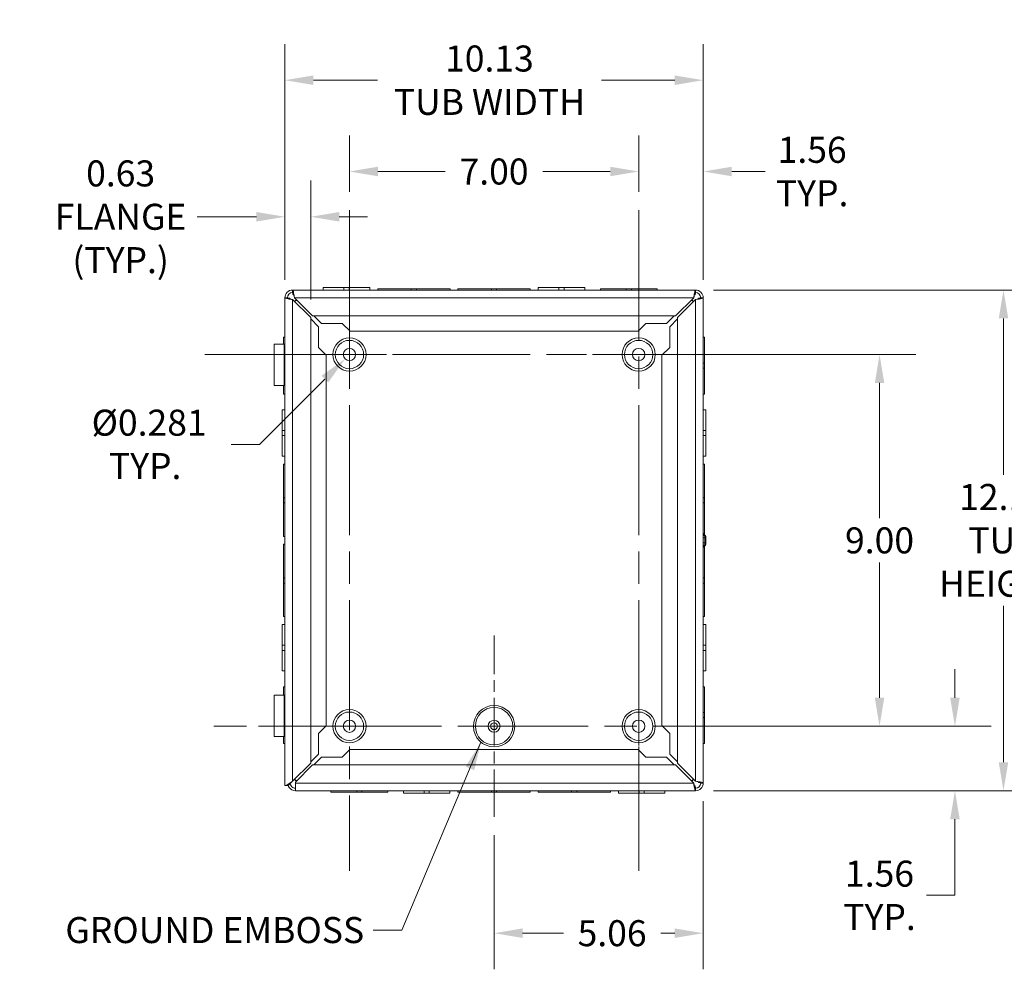
# Model space of a CAD drawing. Units: inches. Extents: x 5 to 116, y 3 to 72.
# Drawn here: x 75 to 99, y 32 to 55 of the extents above; entities that cross this region are included whole.
import ezdxf

# ---------------------------------------------------------------- set-up
doc = ezdxf.new("R2010")
doc.units = ezdxf.units.IN
doc.header["$LTSCALE"] = 7
doc.header["$MEASUREMENT"] = 0
doc.linetypes.add('CHAIN', pattern=[0.7087, 0.4724, -0.0591, 0.1181, -0.0591])
for name, color, linetype, lineweight in [('Center Mark (ANSI)', 7, 'Continuous', 5), ('Centerline (ANSI)', 7, 'Continuous', 5), ('Dimension (ANSI)', 7, 'Continuous', 5), ('Symbol (ANSI)', 7, 'Continuous', 5), ('Visible (ANSI)', 7, 'Continuous', 5), ('Visible Narrow (ANSI)', 7, 'Continuous', 5)]:
    doc.layers.add(name, color=color, linetype=linetype, lineweight=lineweight)
doc.styles.add('ROMANS', font='romans.shx')
doc.dimstyles.new('Default (ANSI)', dxfattribs={"dimscale": 7, "dimtxt": 0.09, "dimasz": 0.098425, "dimexe": 0.125, "dimexo": 0.0625, "dimgap": 0.031496, "dimtad": 0, "dimtih": 1, "dimtoh": 1, "dimrnd": 1e-08, "dimzin": 0, "dimdsep": 46, "dimtxsty": 'ROMANS', "dimcen": 0.09, "dimdle": 0.393701, "dimclrd": 256, "dimclre": 256, "dimclrt": 256, "dimadec": 0, "dimazin": 0, "dimtfac": 1.111111, "dimtofl": 0, "dimtmove": 0, "dimatfit": 3, "dimfxl": 1, "dimtolj": 1, "dimtzin": 0, "dimlwd": -1, "dimlwe": -1, "dimarcsym": 0})
doc.dimstyles.new('Default (ANSI)$7', dxfattribs={"dimscale": 7, "dimtxt": 0.09, "dimasz": 0.098425, "dimexe": 0.125, "dimexo": 0.0625, "dimgap": 0.031496, "dimtad": 0, "dimtih": 1, "dimtoh": 1, "dimrnd": 1e-08, "dimzin": 0, "dimdsep": 46, "dimtxsty": 'ROMANS', "dimcen": 0.09, "dimdle": 0.393701, "dimclrd": 256, "dimclre": 256, "dimclrt": 256, "dimadec": 0, "dimazin": 0, "dimtfac": 1.111111, "dimtofl": 0, "dimtmove": 0, "dimatfit": 3, "dimfxl": 1, "dimtolj": 1, "dimtzin": 0, "dimlwd": -1, "dimlwe": -1, "dimarcsym": 0})

# ---------------------------------------------------------------- blocks, each defined once
blk = doc.blocks.new('*D7')
at = {"layer": 'Defpoints', "color": 0}
for p in [(89.979, 37.643), (97.633, 37.643), (91.355, 36.08)]:
    blk.add_point(p, dxfattribs=at)
at = {"layer": 'Dimension (ANSI)'}
for p, q in [((97.633, 38.332), (97.633, 39.021)), ((90.417, 37.643), (98.508, 37.643)), ((91.792, 36.08), (98.508, 36.08)), ((97.633, 35.391), (97.633, 33.548)), ((97.633, 33.548), (96.944, 33.548))]:
    blk.add_line(p, q, dxfattribs=at)
for points in [[(97.518, 38.332), (97.748, 38.332), (97.633, 37.643)], [(97.518, 35.391), (97.748, 35.391), (97.633, 36.08)]]:
    blk.add_solid(points, dxfattribs=at)
at = {"layer": 'Dimension (ANSI)', "insert": (95.808, 33.548), "char_height": 0.63, "attachment_point": 5, "style": 'ROMANS'}
blk.add_mtext('\\A1;1.56\\PTYP.', dxfattribs=at)
blk = doc.blocks.new('*D8')
at = {"layer": 'Defpoints', "color": 0}
for p in [(89.979, 46.643), (95.808, 46.643), (93.479, 37.643)]:
    blk.add_point(p, dxfattribs=at)
at = {"layer": 'Dimension (ANSI)'}
for p, q in [((90.417, 46.643), (96.683, 46.643)), ((95.808, 45.954), (95.808, 42.678)), ((95.808, 38.332), (95.808, 41.607)), ((93.917, 37.643), (96.683, 37.643))]:
    blk.add_line(p, q, dxfattribs=at)
for points in [[(95.694, 45.954), (95.923, 45.954), (95.808, 46.643)], [(95.694, 38.332), (95.923, 38.332), (95.808, 37.643)]]:
    blk.add_solid(points, dxfattribs=at)
at = {"layer": 'Dimension (ANSI)', "insert": (95.808, 42.143), "char_height": 0.63, "attachment_point": 5, "style": 'ROMANS'}
blk.add_mtext('\\A1;9.00', dxfattribs=at)
blk = doc.blocks.new('*D9')
at = {"layer": 'Defpoints', "color": 0}
for p in [(89.979, 51.075), (89.979, 50.143), (91.542, 48.018)]:
    blk.add_point(p, dxfattribs=at)
at = {"layer": 'Dimension (ANSI)'}
for p, q in [((89.979, 50.58), (89.979, 51.95)), ((91.542, 48.456), (91.542, 51.95)), ((89.291, 51.075), (88.602, 51.075)), ((92.231, 51.075), (93.043, 51.075))]:
    blk.add_line(p, q, dxfattribs=at)
for points in [[(89.291, 51.19), (89.291, 50.96), (89.979, 51.075)], [(92.231, 51.19), (92.231, 50.96), (91.542, 51.075)]]:
    blk.add_solid(points, dxfattribs=at)
at = {"layer": 'Dimension (ANSI)', "insert": (94.178, 51.075), "char_height": 0.63, "attachment_point": 5, "style": 'ROMANS'}
blk.add_mtext('\\A1;1.56\\PTYP.', dxfattribs=at)
blk = doc.blocks.new('*D10')
at = {"layer": 'Defpoints', "color": 0}
for p in [(82.979, 51.075), (82.979, 50.143), (89.979, 50.143)]:
    blk.add_point(p, dxfattribs=at)
at = {"layer": 'Dimension (ANSI)'}
for p, q in [((82.979, 50.58), (82.979, 51.95)), ((89.979, 50.58), (89.979, 51.95)), ((83.668, 51.075), (85.299, 51.075)), ((89.291, 51.075), (87.66, 51.075))]:
    blk.add_line(p, q, dxfattribs=at)
for points in [[(83.668, 51.19), (83.668, 50.96), (82.979, 51.075)], [(89.291, 51.19), (89.291, 50.96), (89.979, 51.075)]]:
    blk.add_solid(points, dxfattribs=at)
at = {"layer": 'Dimension (ANSI)', "insert": (86.479, 51.075), "char_height": 0.63, "attachment_point": 5, "style": 'ROMANS'}
blk.add_mtext('\\A1;7.00', dxfattribs=at)
blk = doc.blocks.new('*D11')
at = {"layer": 'Defpoints', "color": 0}
for p in [(91.542, 36.267), (86.479, 35.445), (86.479, 32.631)]:
    blk.add_point(p, dxfattribs=at)
at = {"layer": 'Dimension (ANSI)'}
for p, q in [((91.542, 35.83), (91.542, 31.756)), ((86.479, 35.007), (86.479, 31.756)), ((87.168, 32.631), (88.156, 32.631)), ((90.853, 32.631), (90.516, 32.631))]:
    blk.add_line(p, q, dxfattribs=at)
for points in [[(87.168, 32.746), (87.168, 32.516), (86.479, 32.631)], [(90.853, 32.746), (90.853, 32.516), (91.542, 32.631)]]:
    blk.add_solid(points, dxfattribs=at)
at = {"layer": 'Dimension (ANSI)', "insert": (89.336, 32.631), "char_height": 0.63, "attachment_point": 5, "style": 'ROMANS'}
blk.add_mtext('\\A1;5.06', dxfattribs=at)
blk = doc.blocks.new('*D12')
at = {"layer": 'Defpoints', "color": 0}
for p in [(83.086, 46.749), (82.873, 46.537)]:
    blk.add_point(p, dxfattribs=at)
at = {"layer": 'Dimension (ANSI)'}
for p, q in [((82.979, 46.013), (82.979, 47.273)), ((82.349, 46.643), (83.609, 46.643)), ((80.805, 44.468), (82.386, 46.05)), ((80.116, 44.468), (80.805, 44.468))]:
    blk.add_line(p, q, dxfattribs=at)
blk.add_solid([(82.305, 46.131), (82.467, 45.968), (82.873, 46.537)], dxfattribs=at)
at = {"layer": 'Dimension (ANSI)', "insert": (78.035, 44.468), "char_height": 0.63, "attachment_point": 5, "style": 'ROMANS'}
blk.add_mtext('\\A1; Ø0.281\\PTYP.', dxfattribs=at)
blk = doc.blocks.new('*D30')
at = {"layer": 'Defpoints', "color": 0}
for p in [(82.042, 49.979), (81.417, 48.018), (82.042, 47.536)]:
    blk.add_point(p, dxfattribs=at)
at = {"layer": 'Dimension (ANSI)'}
for p, q in [((81.417, 48.456), (81.417, 50.854)), ((82.042, 47.974), (82.042, 50.854)), ((80.728, 49.979), (79.298, 49.979)), ((82.731, 49.979), (83.42, 49.979))]:
    blk.add_line(p, q, dxfattribs=at)
for points in [[(80.728, 50.094), (80.728, 49.864), (81.417, 49.979)], [(82.731, 50.094), (82.731, 49.864), (82.042, 49.979)]]:
    blk.add_solid(points, dxfattribs=at)
at = {"layer": 'Dimension (ANSI)', "insert": (77.442, 49.979), "char_height": 0.63, "attachment_point": 5, "style": 'ROMANS'}
blk.add_mtext('\\A1;0.63\\PFLANGE\\P(TYP.)', dxfattribs=at)
blk = doc.blocks.new('*D31')
at = {"layer": 'Defpoints', "color": 0}
for p in [(81.417, 53.286), (81.417, 48.018), (91.542, 48.018)]:
    blk.add_point(p, dxfattribs=at)
at = {"layer": 'Dimension (ANSI)'}
for p, q in [((81.417, 48.456), (81.417, 54.161)), ((91.542, 48.456), (91.542, 54.161)), ((82.106, 53.286), (83.656, 53.286)), ((90.853, 53.286), (89.077, 53.286))]:
    blk.add_line(p, q, dxfattribs=at)
for points in [[(82.106, 53.401), (82.106, 53.171), (81.417, 53.286)], [(90.853, 53.401), (90.853, 53.171), (91.542, 53.286)]]:
    blk.add_solid(points, dxfattribs=at)
at = {"layer": 'Dimension (ANSI)', "insert": (86.367, 53.286), "char_height": 0.63, "attachment_point": 5, "style": 'ROMANS'}
blk.add_mtext('\\A1;10.13\\PTUB WIDTH', dxfattribs=at)
blk = doc.blocks.new('*D32')
at = {"layer": 'Defpoints', "color": 0}
for p in [(91.355, 48.205), (91.355, 36.08), (98.808, 36.08)]:
    blk.add_point(p, dxfattribs=at)
at = {"layer": 'Dimension (ANSI)'}
for p, q in [((91.792, 48.205), (99.683, 48.205)), ((98.808, 47.516), (98.808, 43.728)), ((98.808, 36.769), (98.808, 40.557)), ((91.792, 36.08), (99.683, 36.08))]:
    blk.add_line(p, q, dxfattribs=at)
for points in [[(98.693, 47.516), (98.923, 47.516), (98.808, 48.205)], [(98.693, 36.769), (98.923, 36.769), (98.808, 36.08)]]:
    blk.add_solid(points, dxfattribs=at)
at = {"layer": 'Dimension (ANSI)', "insert": (98.808, 42.143), "char_height": 0.63, "attachment_point": 5, "style": 'ROMANS'}
blk.add_mtext('\\A1;12.13\\PTUB\\PHEIGHT', dxfattribs=at)

msp = doc.modelspace()

# ---------------------------------------------------------------- linework, layer by layer
at = {"layer": 'Center Mark (ANSI)', "linetype": 'CHAIN', "ltscale": 0.34877}
for p, q in [((85.1775, 46.6428), (80.7815, 46.6428)), ((92.1775, 46.6428), (87.7815, 46.6428)), ((86.4795, 35.4448), (86.4795, 39.8408)), ((89.9795, 35.4448), (89.9795, 39.8408)), ((85.1775, 37.6428), (80.7815, 37.6428))]:
    msp.add_line(p, q, dxfattribs=at)
at = {"layer": 'Centerline (ANSI)', "linetype": 'CHAIN', "ltscale": 0.952448}
for p, q in [((82.9795, 50.1428), (82.9795, 34.1428)), ((89.9795, 50.1428), (89.9795, 34.1428)), ((79.4795, 46.6428), (93.4795, 46.6428)), ((93.4795, 37.6428), (79.4795, 37.6428))]:
    msp.add_line(p, q, dxfattribs=at)
at = {"layer": 'Visible (ANSI)'}
for p, q in [((81.604, 48.2053), (91.355, 48.2053)), ((82.347, 48.2673), (82.8469, 48.2673)), ((82.347, 48.2053), (82.347, 48.2673)), ((82.9721, 48.2673), (82.8469, 48.2673)), ((82.8469, 48.2053), (82.8469, 48.2673)), ((82.9721, 48.2673), (83.472, 48.2673)), ((82.9721, 48.2053), (82.9721, 48.2673)), ((83.472, 48.2053), (83.472, 48.2673)), ((83.6645, 48.2363), (84.477, 48.2363)), ((83.6645, 48.2053), (83.6645, 48.2363)), ((84.602, 48.2363), (84.477, 48.2363)), ((84.477, 48.2363), (84.477, 48.2053)), ((84.602, 48.2363), (85.4145, 48.2363)), ((84.602, 48.2053), (84.602, 48.2363)), ((85.4145, 48.2053), (85.4145, 48.2363)), ((85.6045, 48.2363), (86.417, 48.2363)), ((85.6045, 48.2053), (85.6045, 48.2363)), ((86.417, 48.2363), (86.417, 48.2053)), ((86.542, 48.2363), (86.417, 48.2363)), ((86.542, 48.2363), (87.3545, 48.2363)), ((86.542, 48.2053), (86.542, 48.2363)), ((87.3545, 48.2053), (87.3545, 48.2363)), ((87.547, 48.2673), (88.0469, 48.2673)), ((87.547, 48.2053), (87.547, 48.2673)), ((88.1721, 48.2673), (88.0469, 48.2673)), ((88.0469, 48.2053), (88.0469, 48.2673)), ((88.1721, 48.2673), (88.672, 48.2673)), ((88.1721, 48.2053), (88.1721, 48.2673)), ((88.672, 48.2053), (88.672, 48.2673)), ((89.052, 48.2363), (89.677, 48.2363)), ((89.052, 48.2053), (89.052, 48.2363)), ((89.802, 48.2363), (89.677, 48.2363)), ((89.677, 48.2363), (89.677, 48.2053)), ((89.802, 48.2363), (90.427, 48.2363)), ((89.802, 48.2053), (89.802, 48.2363)), ((90.427, 48.2053), (90.427, 48.2363)), ((81.417, 36.2053), (81.417, 48.0183)), ((81.604, 47.9742), (82.042, 47.5362)), ((82.0862, 47.5803), (81.6482, 48.0183)), ((81.667, 47.9553), (81.7112, 47.9553)), ((81.667, 47.9112), (81.667, 47.9553)), ((91.3108, 48.0183), (90.8728, 47.5803)), ((90.917, 47.5362), (91.355, 47.9742)), ((91.2478, 47.9553), (91.292, 47.9553)), ((91.292, 47.9553), (91.292, 47.9112)), ((91.542, 48.0183), (91.542, 42.3133)), ((82.042, 47.5362), (82.042, 36.7495)), ((82.229, 47.3169), (82.042, 47.5039)), ((90.8728, 47.5803), (82.0862, 47.5803)), ((82.1185, 47.5803), (82.3055, 47.3933)), ((90.6535, 47.3933), (90.8405, 47.5803)), ((90.917, 47.5039), (90.73, 47.3169)), ((90.917, 36.7495), (90.917, 47.5362)), ((82.229, 46.8169), (82.229, 47.3169)), ((82.3055, 47.3933), (82.8055, 47.3933)), ((82.8055, 47.3933), (82.993, 47.2058)), ((82.993, 47.2058), (89.966, 47.2058)), ((89.966, 47.2058), (90.1535, 47.3933)), ((90.1535, 47.3933), (90.6535, 47.3933)), ((90.73, 47.3169), (90.73, 46.8169)), ((81.386, 46.8923), (81.386, 47.0603)), ((81.417, 47.0603), (81.386, 47.0603)), ((91.542, 47.0603), (91.573, 47.0603)), ((91.573, 47.0603), (91.573, 46.4353)), ((81.1548, 46.8923), (81.397, 46.8923)), ((81.1548, 45.8923), (81.1548, 46.8923)), ((81.4027, 46.8923), (81.397, 46.8923)), ((81.397, 45.8923), (81.397, 46.8923)), ((81.4027, 46.8923), (81.417, 46.8923)), ((81.4027, 45.8923), (81.4027, 46.8923)), ((82.4165, 46.6294), (82.229, 46.8169)), ((90.73, 46.8169), (90.5425, 46.6294)), ((82.4165, 37.6553), (82.4165, 46.6294)), ((90.5425, 46.6294), (90.5425, 37.6563)), ((91.573, 46.4353), (91.542, 46.4353)), ((91.542, 46.3103), (91.573, 46.3103)), ((91.573, 46.3103), (91.573, 46.4353)), ((91.573, 46.3103), (91.573, 45.6853)), ((81.397, 45.8923), (81.1548, 45.8923)), ((81.386, 45.6853), (81.386, 45.8923)), ((81.397, 45.8923), (81.4027, 45.8923)), ((81.417, 45.8923), (81.4027, 45.8923)), ((81.417, 45.6853), (81.386, 45.6853)), ((91.542, 45.6853), (91.573, 45.6853)), ((81.355, 44.8055), (81.355, 45.3053)), ((81.417, 45.3053), (81.355, 45.3053)), ((91.542, 45.3053), (91.604, 45.3053)), ((91.604, 45.3053), (91.604, 44.8054)), ((81.355, 44.8055), (81.355, 44.6803)), ((81.417, 44.8055), (81.355, 44.8055)), ((91.542, 44.8054), (91.604, 44.8054)), ((91.604, 44.6802), (91.604, 44.8054)), ((81.417, 44.6803), (81.355, 44.6803)), ((81.355, 44.1803), (81.355, 44.6803)), ((91.542, 44.6802), (91.604, 44.6802)), ((91.604, 44.6802), (91.604, 44.1803)), ((81.417, 44.1803), (81.355, 44.1803)), ((91.542, 44.1803), (91.604, 44.1803)), ((81.386, 43.1754), (81.386, 43.9878)), ((81.417, 43.9878), (81.386, 43.9878)), ((91.542, 43.9878), (91.573, 43.9878)), ((91.573, 43.9878), (91.573, 43.1753)), ((81.386, 43.1754), (81.386, 43.0504)), ((81.417, 43.1754), (81.386, 43.1754)), ((91.573, 43.1753), (91.542, 43.1753)), ((91.573, 43.0503), (91.573, 43.1753)), ((81.386, 43.0504), (81.417, 43.0504)), ((81.386, 42.2378), (81.386, 43.0504)), ((91.542, 43.0503), (91.573, 43.0503)), ((91.573, 43.0503), (91.573, 42.2763)), ((81.417, 42.2378), (81.386, 42.2378)), ((91.602, 42.243), (91.602, 42.2379)), ((91.602, 42.0803), (91.602, 42.2053)), ((81.386, 41.2354), (81.386, 42.0478)), ((81.417, 42.0478), (81.386, 42.0478)), ((91.542, 41.9724), (91.542, 36.2673)), ((91.573, 42.0094), (91.573, 41.2353)), ((91.602, 42.0478), (91.602, 42.0427)), ((81.386, 41.2354), (81.386, 41.1104)), ((81.417, 41.2354), (81.386, 41.2354)), ((91.573, 41.2353), (91.542, 41.2353)), ((91.573, 41.1103), (91.573, 41.2353)), ((81.386, 40.2978), (81.386, 41.1104)), ((81.386, 41.1104), (81.417, 41.1104)), ((91.542, 41.1103), (91.573, 41.1103)), ((91.573, 41.1103), (91.573, 40.2978)), ((81.417, 40.2978), (81.386, 40.2978)), ((91.542, 40.2978), (91.573, 40.2978)), ((81.355, 39.6055), (81.355, 40.1053)), ((81.417, 40.1053), (81.355, 40.1053)), ((91.542, 40.1053), (91.604, 40.1053)), ((91.604, 40.1053), (91.604, 39.6054)), ((81.355, 39.6055), (81.355, 39.4803)), ((81.417, 39.6055), (81.355, 39.6055)), ((91.542, 39.6054), (91.604, 39.6054)), ((91.604, 39.4802), (91.604, 39.6054)), ((81.417, 39.4803), (81.355, 39.4803)), ((81.355, 38.9803), (81.355, 39.4803)), ((91.542, 39.4802), (91.604, 39.4802)), ((91.604, 39.4802), (91.604, 38.9803)), ((81.417, 38.9803), (81.355, 38.9803)), ((91.542, 38.9803), (91.604, 38.9803)), ((81.1548, 38.3933), (81.397, 38.3933)), ((81.1548, 37.3933), (81.1548, 38.3933)), ((81.386, 38.3933), (81.386, 38.6003)), ((81.417, 38.6003), (81.386, 38.6003)), ((81.4027, 38.3933), (81.397, 38.3933)), ((81.397, 37.3933), (81.397, 38.3933)), ((81.4027, 38.3933), (81.417, 38.3933)), ((81.4027, 37.3933), (81.4027, 38.3933)), ((91.542, 38.6003), (91.573, 38.6003)), ((91.573, 38.6003), (91.573, 37.9753)), ((91.573, 37.9753), (91.542, 37.9753)), ((91.573, 37.8503), (91.573, 37.9753)), ((82.229, 37.4678), (82.4165, 37.6553)), ((90.5425, 37.6563), (90.73, 37.4688)), ((91.542, 37.8503), (91.573, 37.8503)), ((91.573, 37.8503), (91.573, 37.2253)), ((82.229, 36.9678), (82.229, 37.4678)), ((90.73, 37.4688), (90.73, 36.9688)), ((81.397, 37.3933), (81.1548, 37.3933)), ((81.386, 37.2253), (81.386, 37.3933)), ((81.417, 37.2253), (81.386, 37.2253)), ((81.397, 37.3933), (81.4027, 37.3933)), ((81.417, 37.3933), (81.4027, 37.3933)), ((91.542, 37.2253), (91.573, 37.2253)), ((82.042, 36.7808), (82.229, 36.9678)), ((82.9919, 37.0798), (82.8044, 36.8923)), ((89.966, 37.0798), (82.9919, 37.0798)), ((90.1535, 36.8923), (89.966, 37.0798)), ((90.73, 36.9688), (90.917, 36.7818)), ((82.042, 36.7495), (81.604, 36.3115)), ((81.671, 36.2902), (82.0862, 36.7053)), ((82.0862, 36.7053), (90.8728, 36.7053)), ((82.3044, 36.8923), (82.1174, 36.7053)), ((82.8044, 36.8923), (82.3044, 36.8923)), ((90.6535, 36.8923), (90.1535, 36.8923)), ((90.8405, 36.7053), (90.6535, 36.8923)), ((90.8728, 36.7053), (91.3108, 36.2673)), ((91.355, 36.3115), (90.917, 36.7495)), ((81.604, 36.3115), (81.4978, 36.2053)), ((81.667, 36.3303), (81.667, 36.3745)), ((81.7112, 36.3303), (81.667, 36.3303)), ((81.671, 36.2673), (81.671, 36.2902)), ((81.671, 36.2673), (81.671, 36.0803)), ((91.292, 36.3303), (91.2478, 36.3303)), ((91.292, 36.3745), (91.292, 36.3303)), ((81.417, 36.2053), (81.4451, 36.2053)), ((91.355, 36.0803), (81.671, 36.0803)), ((82.532, 36.0803), (82.532, 36.0493)), ((83.157, 36.0493), (82.532, 36.0493)), ((83.157, 36.0803), (83.157, 36.0493)), ((83.157, 36.0493), (83.282, 36.0493)), ((83.282, 36.0493), (83.282, 36.0803)), ((83.907, 36.0493), (83.282, 36.0493)), ((83.907, 36.0803), (83.907, 36.0493)), ((84.287, 36.0803), (84.287, 36.0183)), ((84.7869, 36.0183), (84.287, 36.0183)), ((84.7869, 36.0803), (84.7869, 36.0183)), ((84.7869, 36.0183), (84.9121, 36.0183)), ((84.9121, 36.0803), (84.9121, 36.0183)), ((85.412, 36.0183), (84.9121, 36.0183)), ((85.412, 36.0803), (85.412, 36.0183)), ((85.6045, 36.0803), (85.6045, 36.0493)), ((86.417, 36.0493), (85.6045, 36.0493)), ((86.417, 36.0803), (86.417, 36.0493)), ((86.417, 36.0493), (86.542, 36.0493)), ((86.542, 36.0493), (86.542, 36.0803)), ((87.3545, 36.0493), (86.542, 36.0493)), ((87.3545, 36.0803), (87.3545, 36.0493)), ((87.5445, 36.0803), (87.5445, 36.0493)), ((88.357, 36.0493), (87.5445, 36.0493)), ((88.357, 36.0803), (88.357, 36.0493)), ((88.357, 36.0493), (88.482, 36.0493)), ((88.482, 36.0493), (88.482, 36.0803)), ((89.2945, 36.0493), (88.482, 36.0493)), ((89.2945, 36.0803), (89.2945, 36.0493)), ((89.487, 36.0803), (89.487, 36.0183)), ((89.9869, 36.0183), (89.487, 36.0183)), ((89.9869, 36.0803), (89.9869, 36.0183)), ((89.9869, 36.0183), (90.1121, 36.0183)), ((90.1121, 36.0803), (90.1121, 36.0183)), ((90.612, 36.0183), (90.1121, 36.0183)), ((90.612, 36.0803), (90.612, 36.0183))]:
    msp.add_line(p, q, dxfattribs=at)
for centre, radius in [((82.9795, 46.6428), 0.3436), ((89.9795, 46.6428), 0.3436), ((82.9795, 46.6428), 0.15), ((89.9795, 46.6428), 0.15), ((82.9795, 37.6428), 0.3436), ((89.9795, 37.6428), 0.3436), ((82.9795, 37.6428), 0.15), ((86.4795, 37.6428), 0.1454), ((86.4795, 37.6428), 0.0825), ((89.9795, 37.6428), 0.15)]:
    msp.add_circle(centre, radius, dxfattribs=at)
for centre, radius, start, end in [((81.604, 48.0183), 0.187, 90, 180), ((81.604, 48.0183), 0.125, 90, 180), ((91.355, 48.0183), 0.187, 0, 90), ((91.355, 48.0183), 0.125, 0, 90), ((91.6045, 42.3303), 0.0625, 180, 249.00486), ((91.571, 42.243), 0.031, 0, 69.00486), ((91.6045, 41.9554), 0.0625, 110.99514, 180), ((91.571, 42.0427), 0.031, 290.99514, 0), ((91.355, 36.2673), 0.187, 270, 0), ((91.355, 36.2673), 0.125, 270, 0)]:
    msp.add_arc(centre, radius, start, end, dxfattribs=at)
for points, knots in [([(81.6482, 48.0183), (81.6393, 48.0775), (81.6304, 48.1358), (81.6215, 48.1703), (81.6157, 48.1929), (81.6098, 48.2053), (81.604, 48.2053)], [0, 0, 0, 0, 0.9484889, 0.9484889, 0.9484889, 1.5707963, 1.5707963, 1.5707963, 1.5707963]), ([(81.604, 48.1433), (81.6138, 48.1433), (81.6237, 48.1185), (81.6335, 48.0807), (81.6384, 48.0618), (81.6433, 48.0401), (81.6482, 48.0183)], [0, 0, 0, 0, 1.0489751, 1.0489751, 1.0489751, 1.5707963, 1.5707963, 1.5707963, 1.5707963]), ([(91.355, 48.2053), (91.3461, 48.2053), (91.3372, 48.1754), (91.3283, 48.1274), (91.3225, 48.0958), (91.3166, 48.0571), (91.3108, 48.0183)], [0, 0, 0, 0, 0.9484889, 0.9484889, 0.9484889, 1.5707963, 1.5707963, 1.5707963, 1.5707963]), ([(91.355, 48.1433), (91.3452, 48.1433), (91.3353, 48.1185), (91.3255, 48.0807), (91.3206, 48.0618), (91.3157, 48.0401), (91.3108, 48.0183)], [0, 0, 0, 0, 1.0489751, 1.0489751, 1.0489751, 1.5707963, 1.5707963, 1.5707963, 1.5707963]), ([(81.417, 48.0183), (81.417, 48.0095), (81.447, 48.0006), (81.495, 47.9917), (81.5265, 47.9858), (81.5652, 47.98), (81.604, 47.9742)], [0, 0, 0, 0, 0.9484889, 0.9484889, 0.9484889, 1.5707963, 1.5707963, 1.5707963, 1.5707963]), ([(81.479, 48.0183), (81.479, 48.0085), (81.5038, 47.9987), (81.5417, 47.9888), (81.5605, 47.9839), (81.5823, 47.979), (81.604, 47.9742)], [0, 0, 0, 0, 1.0489751, 1.0489751, 1.0489751, 1.5707963, 1.5707963, 1.5707963, 1.5707963]), ([(91.355, 47.9742), (91.4141, 47.983), (91.4725, 47.9919), (91.5069, 48.0008), (91.5296, 48.0067), (91.542, 48.0125), (91.542, 48.0183)], [0, 0, 0, 0, 0.9484889, 0.9484889, 0.9484889, 1.5707963, 1.5707963, 1.5707963, 1.5707963]), ([(91.48, 48.0183), (91.48, 48.0085), (91.4552, 47.9987), (91.4173, 47.9888), (91.3985, 47.9839), (91.3767, 47.979), (91.355, 47.9742)], [0, 0, 0, 0, 1.0489751, 1.0489751, 1.0489751, 1.5707963, 1.5707963, 1.5707963, 1.5707963]), ([(91.602, 42.2303), (91.602, 42.2319), (91.602, 42.2334), (91.602, 42.2359), (91.602, 42.237), (91.602, 42.2379)], [-0.028707908, -0.028707908, -0.028707908, -0.028707908, -0.013500287, -0.013500287, 0, 0, 0, 0]), ([(91.602, 42.2053), (91.602, 42.2087), (91.602, 42.212), (91.602, 42.2185), (91.602, 42.2218), (91.602, 42.2267), (91.602, 42.2286), (91.602, 42.2303)], [-0.067473041, -0.067473041, -0.067473041, -0.067473041, -0.042228447, -0.042228447, -0.01624171, -0.01624171, 0, 0, 0, 0]), ([(91.602, 42.0554), (91.602, 42.0582), (91.602, 42.0613), (91.602, 42.0695), (91.602, 42.0749), (91.602, 42.0803)], [-0.067473031, -0.067473031, -0.067473031, -0.067473031, -0.041135132, -0.041135132, 0, 0, 0, 0]), ([(91.602, 42.0478), (91.602, 42.0488), (91.602, 42.0499), (91.602, 42.0525), (91.602, 42.0539), (91.602, 42.0554)], [-0.028707908, -0.028707908, -0.028707908, -0.028707908, -0.014353954, -0.014353954, 0, 0, 0, 0]), ([(81.604, 36.3115), (81.5482, 36.2742), (81.493, 36.2373), (81.4581, 36.214), (81.4534, 36.2109), (81.4491, 36.208), (81.4451, 36.2053)], [-1.5707963, -1.5707963, -1.5707963, -1.5707963, -0.6754373, -0.6754373, -0.6754373, -0.5556583, -0.5556583, -0.5556583, -0.5556583]), ([(81.5467, 36.2543), (81.5511, 36.2153), (81.5746, 36.1786), (81.6087, 36.159), (81.6275, 36.1481), (81.6493, 36.1423), (81.671, 36.1423)], [0.1051201, 0.1051201, 0.1051201, 0.1051201, 1.0489751, 1.0489751, 1.0489751, 1.5707963, 1.5707963, 1.5707963, 1.5707963]), ([(91.355, 36.1423), (91.3452, 36.1423), (91.3353, 36.1671), (91.3255, 36.205), (91.3206, 36.2239), (91.3157, 36.2456), (91.3108, 36.2673)], [0, 0, 0, 0, 1.0489751, 1.0489751, 1.0489751, 1.5707963, 1.5707963, 1.5707963, 1.5707963]), ([(91.3108, 36.2673), (91.3197, 36.2082), (91.3286, 36.1499), (91.3375, 36.1154), (91.3433, 36.0928), (91.3492, 36.0803), (91.355, 36.0803)], [0, 0, 0, 0, 0.9484889, 0.9484889, 0.9484889, 1.5707963, 1.5707963, 1.5707963, 1.5707963]), ([(91.542, 36.2673), (91.542, 36.2762), (91.512, 36.2851), (91.464, 36.294), (91.4325, 36.2999), (91.3938, 36.3057), (91.355, 36.3115)], [0, 0, 0, 0, 0.9484889, 0.9484889, 0.9484889, 1.5707963, 1.5707963, 1.5707963, 1.5707963]), ([(91.48, 36.2673), (91.48, 36.2772), (91.4552, 36.287), (91.4173, 36.2969), (91.3985, 36.3018), (91.3767, 36.3066), (91.355, 36.3115)], [0, 0, 0, 0, 1.0489751, 1.0489751, 1.0489751, 1.5707963, 1.5707963, 1.5707963, 1.5707963]), ([(81.4451, 36.2053), (81.4539, 36.2053), (81.4627, 36.2053), (81.4802, 36.2053), (81.489, 36.2053), (81.4978, 36.2053)], [0, 0, 0, 0, 0.07874, 0.07874, 0.15748, 0.15748, 0.15748, 0.15748]), ([(81.671, 36.0803), (81.6119, 36.0803), (81.5535, 36.1103), (81.5191, 36.1583), (81.5087, 36.1727), (81.5005, 36.1886), (81.4946, 36.2054)], [0, 0, 0, 0, 0.9484889, 0.9484889, 0.9484889, 1.2328494, 1.2328494, 1.2328494, 1.2328494])]:
    msp.add_open_spline(points, degree=3, knots=knots, dxfattribs=at)
for points in [[(81.604, 48.1433), (81.604, 48.164), (81.604, 48.1847), (81.604, 48.2053)], [(81.604, 48.1433), (81.6069, 48.1433), (81.6097, 48.1248), (81.6126, 48.0969)], [(91.355, 48.1433), (91.3521, 48.1433), (91.3493, 48.1248), (91.3464, 48.0969)], [(91.355, 48.2053), (91.355, 48.1847), (91.355, 48.164), (91.355, 48.1433)], [(81.417, 48.0183), (81.4377, 48.0183), (81.4583, 48.0183), (81.479, 48.0183)], [(81.479, 48.0183), (81.479, 48.0155), (81.4975, 48.0126), (81.5254, 48.0098)], [(81.5423, 47.9887), (81.5364, 47.9957), (81.5308, 48.0027), (81.5254, 48.0098)], [(81.6126, 48.0969), (81.6196, 48.0916), (81.6266, 48.0859), (81.6337, 48.0801)], [(91.3253, 48.0801), (91.3324, 48.0859), (91.3394, 48.0916), (91.3464, 48.0969)], [(91.4336, 48.0098), (91.4282, 48.0027), (91.4226, 47.9957), (91.4167, 47.9887)], [(91.48, 48.0183), (91.48, 48.0155), (91.4615, 48.0126), (91.4336, 48.0098)], [(91.48, 48.0183), (91.5007, 48.0183), (91.5213, 48.0183), (91.542, 48.0183)], [(91.4167, 36.297), (91.4226, 36.29), (91.4282, 36.283), (91.4336, 36.2759)], [(91.48, 36.2673), (91.48, 36.2702), (91.4615, 36.2731), (91.4336, 36.2759)], [(91.542, 36.2673), (91.5213, 36.2673), (91.5007, 36.2673), (91.48, 36.2673)], [(91.3464, 36.1888), (91.3394, 36.1941), (91.3324, 36.1998), (91.3253, 36.2056)], [(91.355, 36.1423), (91.3521, 36.1423), (91.3493, 36.1609), (91.3464, 36.1888)], [(91.355, 36.1423), (91.355, 36.1217), (91.355, 36.101), (91.355, 36.0803)]]:
    msp.add_open_spline(points, degree=3, dxfattribs=at)
at = {"layer": 'Visible Narrow (ANSI)'}
for p, q in [((81.604, 47.9742), (81.604, 36.3115)), ((91.3108, 48.0183), (81.6482, 48.0183)), ((91.355, 36.3115), (91.355, 47.9742)), ((91.5361, 42.2053), (91.5795, 42.2053)), ((91.5361, 42.2053), (91.5361, 42.0803)), ((91.5795, 42.2053), (91.602, 42.2053)), ((91.5795, 42.2053), (91.5795, 42.0803)), ((91.5821, 42.2629), (91.5821, 42.2719)), ((91.5795, 42.0803), (91.5361, 42.0803)), ((91.5795, 42.0803), (91.602, 42.0803)), ((91.5821, 42.0137), (91.5821, 42.0228)), ((81.671, 36.2673), (91.3108, 36.2673))]:
    msp.add_line(p, q, dxfattribs=at)
for centre, radius in [((82.9795, 46.6428), 0.402), ((89.9795, 46.6428), 0.402), ((86.4795, 37.6428), 0.5), ((82.9795, 37.6428), 0.402), ((86.4795, 37.6428), 0.4533), ((89.9795, 37.6428), 0.402)]:
    msp.add_circle(centre, radius, dxfattribs=at)
for centre, major_axis, ratio, start_param, end_param in [((91.602, 42.2826), (-0.0621, 0.007), 0.6160239, 0.1802341, 1.3005212), ((91.6045, 42.3133), (-0.0625, 0), 0.8635859, 0, 1.204362), ((91.571, 42.2303), (0.031, 0), 0.5937579, 0, 1.2328494), ((91.571, 42.2379), (0.031, 0), 0.8635859, 0, 1.204362), ((91.602, 42.003), (-0.0621, -0.007), 0.6160239, 4.9826641, 6.1029512), ((91.6045, 41.9724), (-0.0625, 0), 0.8635859, 5.0788233, 6.2831853), ((91.571, 42.0554), (0.031, 0), 0.5937579, 5.0503359, 6.2831853), ((91.571, 42.0478), (0.031, 0), 0.8635859, 5.0788233, 6.2831853)]:
    msp.add_ellipse(centre, major_axis=major_axis, ratio=ratio, start_param=start_param, end_param=end_param, dxfattribs=at)
for points, knots in [([(91.5401, 42.2826), (91.5396, 42.2767), (91.5391, 42.2703), (91.5377, 42.2527), (91.537, 42.2411), (91.5363, 42.2213), (91.5361, 42.2133), (91.5361, 42.2053)], [2.07348152, 2.07348152, 2.07348152, 2.07348152, 2.13142222, 2.13142222, 2.22412733, 2.22412733, 2.28496106, 2.28496106, 2.28496106, 2.28496106]), ([(91.542, 42.3133), (91.542, 42.3099), (91.5419, 42.3061), (91.5413, 42.2962), (91.5407, 42.2897), (91.5401, 42.2826)], [-1.9227429, -1.9227429, -1.9227429, -1.9227429, -1.87258558, -1.87258558, -1.80378467, -1.80378467, -1.80378467, -1.80378467]), ([(91.5813, 42.2476), (91.5811, 42.2445), (91.5808, 42.2413), (91.5803, 42.2328), (91.58, 42.2273), (91.5796, 42.2164), (91.5795, 42.2109), (91.5795, 42.2053)], [0, 0, 0, 0, 0.01624171, 0.01624171, 0.042228447, 0.042228447, 0.067473041, 0.067473041, 0.067473041, 0.067473041]), ([(91.5821, 42.2629), (91.5821, 42.2609), (91.582, 42.2586), (91.5817, 42.2535), (91.5815, 42.2506), (91.5813, 42.2476)], [0, 0, 0, 0, 0.013500287, 0.013500287, 0.028707908, 0.028707908, 0.028707908, 0.028707908]), ([(91.5361, 42.0803), (91.5361, 42.0737), (91.5362, 42.0669), (91.5368, 42.0475), (91.5376, 42.0351), (91.539, 42.0162), (91.5396, 42.0094), (91.5401, 42.003)], [-2.28199696, -2.28199696, -2.28199696, -2.28199696, -2.23137189, -2.23137189, -2.13281968, -2.13281968, -2.07122455, -2.07122455, -2.07122455, -2.07122455]), ([(91.5401, 42.003), (91.5407, 41.9968), (91.5411, 41.991), (91.5418, 41.9808), (91.542, 41.9763), (91.542, 41.9724)], [-2.04132847, -2.04132847, -2.04132847, -2.04132847, -1.98078789, -1.98078789, -1.92258336, -1.92258336, -1.92258336, -1.92258336]), ([(91.5795, 42.0803), (91.5795, 42.0714), (91.5798, 42.0624), (91.5806, 42.0484), (91.5809, 42.0431), (91.5813, 42.0381)], [0, 0, 0, 0, 0.041135132, 0.041135132, 0.067473031, 0.067473031, 0.067473031, 0.067473031]), ([(91.5813, 42.0381), (91.5815, 42.0352), (91.5817, 42.0325), (91.582, 42.0274), (91.5821, 42.025), (91.5821, 42.0228)], [0, 0, 0, 0, 0.014353954, 0.014353954, 0.028707908, 0.028707908, 0.028707908, 0.028707908])]:
    msp.add_open_spline(points, degree=3, knots=knots, dxfattribs=at)

# ---------------------------------------------------------------- texts
at = {"layer": 'Symbol (ANSI)', "insert": (83.3351, 32.7064), "char_height": 0.63, "width": 8.570918, "attachment_point": 6, "style": 'ROMANS'}
msp.add_mtext('{\\fRomanS|b0|i0;\\H0.6300;GROUND EMBOSS}', dxfattribs=at)

# ---------------------------------------------------------------- dimensions: what is measured, and where the dimension line sits
at = {"layer": 'Dimension (ANSI)'}
for base, p1, p2, angle, text, override, picture, middle in [((81.4169989151, 53.2860636749), (91.5419989151, 48.0183461682), (81.4169989151, 48.0183461682), 180, '<>\\PTUB WIDTH', {"dimtih": 0, "dimtoh": 0, "dimdec": 2, "dimtp": 0, "dimtm": 0, "dimtdec": 2, "dimatfit": 1}, '*D31', (86.3666565504, 53.2860636749)), ((89.9795, 51.0751), (91.542, 48.0183), (89.9795, 50.1428), 180, '<>\\PTYP.', {"dimtih": 0, "dimtoh": 0, "dimdec": 2, "dimtp": 0, "dimtm": 0, "dimtdec": 2, "dimatfit": 1}, '*D9', (94.178, 51.0751)), ((82.0419989151, 49.979059887), (81.4169989151, 48.0183461682), (82.0419989151, 47.5361519943), 180, '<>\\PFLANGE\\P(TYP.)', {"dimtih": 0, "dimtoh": 0, "dimdec": 2, "dimtp": 0, "dimtm": 0, "dimtdec": 2, "dimatfit": 1}, '*D30', (77.4421924182, 49.979059887)), ((98.8078756652, 36.0803461682), (91.3549989151, 48.2053461682), (91.3549989151, 36.0803461682), 270, '<>\\PTUB\\PHEIGHT', {"dimdec": 2, "dimtp": 0, "dimtm": 0, "dimtdec": 2, "dimatfit": 1}, '*D32', (98.8078756652, 42.1428461682)), ((97.6328, 37.6428), (91.355, 36.0803), (89.9795, 37.6428), 90, '<>\\PTYP.', {"dimdec": 2, "dimtp": 0, "dimtm": 0, "dimtdec": 2, "dimatfit": 1}, '*D7', (95.8083, 33.5476))]:
    dim = msp.add_linear_dim(base=base, p1=p1, p2=p2, angle=angle, text=text, dimstyle='Default (ANSI)', override=override, dxfattribs=at)
    dim.commit()
    dim.dimension.update_dxf_attribs({"geometry": picture, "text_midpoint": middle, "dimtype": 160})
for base, p1, p2, angle, override, picture, middle in [((82.9795, 51.0751), (89.9795, 50.1428), (82.9795, 50.1428), 180, {"dimtih": 0, "dimtoh": 0, "dimdec": 2, "dimtp": 0, "dimtm": 0, "dimtdec": 2, "dimatfit": 1}, '*D10', (86.4795, 51.0751)), ((95.8083, 46.6428), (93.4795, 37.6428), (89.9795, 46.6428), 90, {"dimdec": 2, "dimtp": 0, "dimtm": 0, "dimtdec": 2, "dimatfit": 1}, '*D8', (95.8083, 42.1428)), ((86.4795, 32.6311), (91.542, 36.2673), (86.4795, 35.4448), 180, {"dimtih": 0, "dimtoh": 0, "dimdec": 2, "dimtp": 0, "dimtm": 0, "dimtdec": 2, "dimatfit": 1}, '*D11', (89.336, 32.6311))]:
    dim = msp.add_linear_dim(base=base, p1=p1, p2=p2, angle=angle, dimstyle='Default (ANSI)', override=override, dxfattribs=at)
    dim.commit()
    dim.dimension.update_dxf_attribs({"geometry": picture, "text_midpoint": middle, "dimtype": 160})
dim = msp.add_diameter_dim_2p(p1=(83.0856, 46.7489), p2=(82.8734, 46.5368), text=' Ø0.281\\PTYP.', dimstyle='Default (ANSI)', override={"dimdec": 2, "dimlfac": 1, "dimtp": 0, "dimtm": 0, "dimtdec": 2}, dxfattribs=at)
dim.commit()
dim.dimension.update_dxf_attribs({"geometry": '*D12', "text_midpoint": (78.0353, 44.4681), "dimtype": 163})

# ---------------------------------------------------------------- leaders
at = {"layer": 'Symbol (ANSI)', "annotation_type": 0, "has_hookline": 1, "hookline_direction": 1, "text_width": 8.3361}
msp.add_leader([(86.1627, 37.256), (84.2445, 32.7064), (83.5556, 32.7064)], dimstyle='Default (ANSI)$7', override={"dimtad": 0}, dxfattribs=at)

doc.saveas('drawing.dxf')
